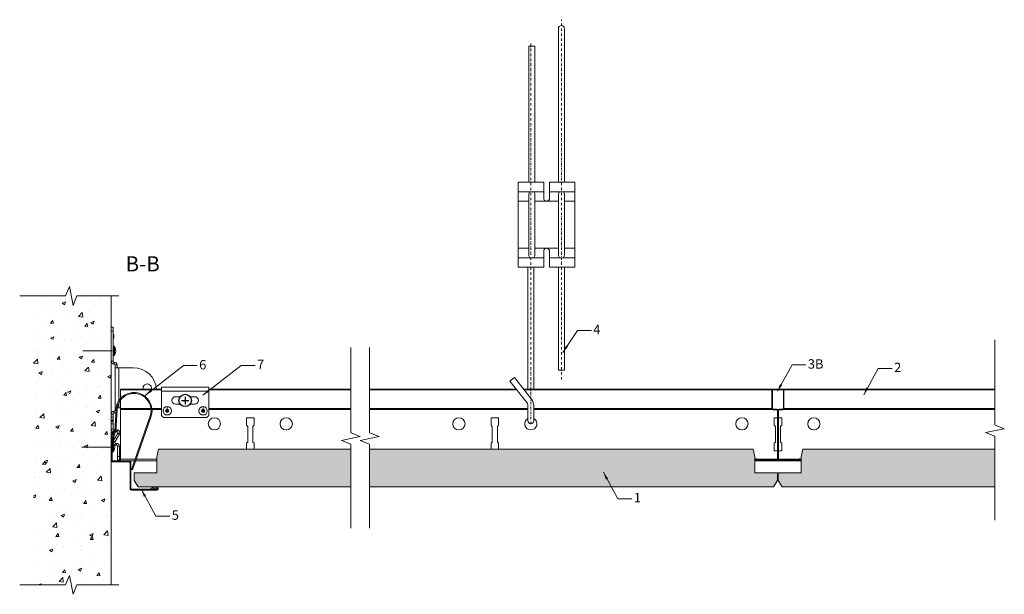
# Model space of a CAD drawing. Units: millimetres. Extents: x 5777 to 6298, y -1327 to -1023.
import ezdxf

# ---------------------------------------------------------------- set-up
doc = ezdxf.new("R2010")
doc.units = ezdxf.units.MM
doc.linetypes.add('DASHDOT', pattern=[25.4, 12.7, -6.35, 0, -6.35])
doc.layers.get('0').update_dxf_attribs({"linetype": 'CONTINUOUS', "lineweight": 0})
for name, color, linetype, lineweight in [('RFN_02_TILES', 7, 'CONTINUOUS', 13), ('RFN_05_TEXT', 7, 'CONTINUOUS', 13), ('RFN_06_RFN_SYS_COMP', 1, 'CONTINUOUS', 13), ('RFN_07_1_OTHER_COMP', 4, 'CONTINUOUS', 9), ('RFN_07_2_OTHER_COMP', 9, 'CONTINUOUS', 9)]:
    doc.layers.add(name, color=color, linetype=linetype, lineweight=lineweight)
doc.layers.add('RFN_03_HATCH', color=7, linetype='CONTINUOUS', lineweight=9, true_color=0x186891)
doc.layers.add('RFN_OTHER_COMP', color=4, linetype='CONTINUOUS')
doc.styles.add('3_5MM', font='romans.shx', dxfattribs={"height": 3.5})
doc.styles.get("Standard").update_dxf_attribs({"font": 'arial.ttf'})
doc.dimstyles.new('3_5MM', dxfattribs={"dimtxt": 3.5, "dimasz": 2, "dimexe": 1, "dimexo": 1, "dimgap": 1, "dimtad": 1, "dimdsep": 46, "dimtxsty": '3_5MM', "dimblk": 'ARCHTICK', "dimcen": 3, "dimclrd": 2, "dimclre": 2, "dimclrt": 1, "dimadec": 0, "dimazin": 0, "dimtfac": 1, "dimtmove": 0, "dimatfit": 3, "dimfxl": 1, "dimtolj": 1, "dimtzin": 0, "dimlwd": -1, "dimlwe": -1, "dimarcsym": 0})

# ---------------------------------------------------------------- blocks, each defined once
blk = doc.blocks.new('_ArchTick')
at = {"color": 0, "linetype": 'ByBlock', "const_width": 0.15}
blk.add_lwpolyline([(-0.5, -0.5), (0.5, 0.5)], dxfattribs=at)
blk = doc.blocks.new('Z edge tile')
at = {"layer": 'RFN_02_TILES'}
for points in [[(121.97, 19.9), (20.12, 19.9), (19.28, 15.87), (19.28, 7.41), (7.21, 7.41), (7.21, 3.39), (9.33, 0), (121.97, 0)], [(131.97, 19.9), (335.25, 19.9), (336.1, 15.87), (336.1, 7.41), (348.16, 7.41), (348.16, 3.39), (346.05, 0), (131.97, 0)], [(463.3, 19.9), (361.45, 19.9), (360.6, 15.87), (360.6, 7.41), (348.53, 7.41), (348.53, 3.39), (350.65, 0), (463.3, 0)]]:
    blk.add_lwpolyline(points, dxfattribs=at)
blk = doc.blocks.new('T24 CT CLICK')
at = {"layer": 'RFN_06_RFN_SYS_COMP', "linetype": 'Continuous', "lineweight": 15}
for p, q in [((-3.2, 37.3), (-3.2, 27.6)), ((-2.9, 27.6), (-2.9, 37.3)), ((2.6, 37.9), (-2.6, 37.9)), ((-2.6, 37.6), (2.6, 37.6)), ((2.9, 37.3), (2.9, 27.6)), ((3.2, 27.6), (3.2, 37.3)), ((-0.61, 27.3), (-2.6, 27.3)), ((-2.6, 27), (-0.61, 27)), ((-0.31, 26.7), (-0.31, 0.7)), ((-0.01, 0.7), (-0.01, 26.7)), ((0, 26.7), (0, 0.7)), ((0.3, 0.7), (0.3, 26.7)), ((2.6, 27.3), (0.6, 27.3)), ((0.6, 27), (2.6, 27)), ((-11.33, 0.4), (-11.33, 0.1)), ((-0.61, 0.4), (-11.33, 0.4)), ((-11.33, 0.1), (-0.61, 0.1)), ((11.32, 0.08), (-11.33, 0.08)), ((-11.24, 0.86), (-9.07, 0.38)), ((-9.03, 0.56), (-11.2, 1.04)), ((-9.07, 0.38), (-9.03, 0.56)), ((11.32, 0.4), (0.6, 0.4)), ((0.6, 0.1), (11.32, 0.1)), ((11.2, 1.04), (9.03, 0.56)), ((9.03, 0.56), (9.07, 0.38)), ((9.07, 0.38), (11.24, 0.86)), ((11.32, 0.1), (11.32, 0.4)), ((-11.33, -0.1), (11.32, -0.1))]:
    blk.add_line(p, q, dxfattribs=at)
for centre, radius, start, end in [((-2.6, 37.3), 0.6, 90, 180), ((-2.6, 37.3), 0.3, 90, 180), ((2.6, 37.3), 0.6, 0, 90), ((2.6, 37.3), 0.3, 0, 90), ((-2.6, 27.6), 0.6, 180, 270), ((-2.6, 27.6), 0.3, 180, 270), ((-0.61, 26.7), 0.6, 0, 90), ((-0.61, 26.7), 0.3, 0, 90), ((0.6, 26.7), 0.6, 90, 180), ((0.6, 26.7), 0.3, 90, 180), ((2.6, 27.6), 0.6, 270, 0), ((2.6, 27.6), 0.3, 270, 0), ((-11.33, 0.48), 0.575, 77.5239, 270), ((-11.33, 0.48), 0.395, 77.5239, 270), ((-0.61, 0.7), 0.6, 270, 0), ((-0.61, 0.7), 0.3, 270, 0), ((0.6, 0.7), 0.6, 180, 270), ((0.6, 0.7), 0.3, 180, 270), ((11.32, 0.48), 0.575, 270, 102.4761), ((11.32, 0.48), 0.395, 270, 102.4761)]:
    blk.add_arc(centre, radius, start, end, dxfattribs=at)
blk = doc.blocks.new('screw2')
at = {"layer": 'RFN_07_1_OTHER_COMP'}
for p, q in [((188.41, 148.61), (185.29, 148.61)), ((188.54, 149.11), (188.64, 149.11)), ((188.54, 148.11), (188.54, 149.11)), ((188.64, 148.11), (188.64, 149.11)), ((188.54, 148.11), (188.64, 148.11))]:
    blk.add_line(p, q, dxfattribs=at)
blk.add_arc((188.19, 148.61), 0.603, 318.4316, 41.5684, dxfattribs=at)
blk = doc.blocks.new('T24 for W&B bracket')
at = {"layer": 'RFN_06_RFN_SYS_COMP', "linetype": 'Continuous', "lineweight": 15}
for p, q in [((5851.76, -1218.47), (5830, -1218.47)), ((5830, -1223.29), (5830, -1218.47)), ((5851.76, -1218.87), (5830, -1218.87)), ((5951.98, -1218.47), (5876.76, -1218.47)), ((5951.98, -1218.87), (5876.76, -1218.87)), ((6039.69, -1218.47), (5961.98, -1218.47)), ((6040.01, -1218.87), (5961.98, -1218.87)), ((6178.37, -1218.47), (6043.58, -1218.47)), ((6175.19, -1218.87), (6043.89, -1218.87)), ((6293.3, -1218.47), (6178.37, -1218.47)), ((6293.3, -1218.87), (6181.52, -1218.87)), ((5830, -1256.37), (5830, -1224.24)), ((5846.14, -1228.77), (5830, -1228.77)), ((5846.18, -1229.17), (5830, -1229.17)), ((5851.76, -1228.77), (5846.61, -1228.77)), ((5851.76, -1229.17), (5846.65, -1229.17)), ((5951.98, -1228.77), (5876.76, -1228.77)), ((5951.98, -1229.17), (5876.76, -1229.17)), ((6045.8, -1228.77), (5961.98, -1228.77)), ((6045.8, -1229.17), (5961.98, -1229.17)), ((6175.17, -1228.77), (6049, -1228.77)), ((6175.33, -1229.17), (6049, -1229.17)), ((6293.3, -1229.17), (6181.42, -1229.17)), ((6293.3, -1228.77), (6181.57, -1228.77)), ((5900.75, -1233.62), (5896.75, -1233.62)), ((5896.75, -1233.62), (5896.75, -1237.62)), ((5900.75, -1237.62), (5900.75, -1233.62)), ((6030.35, -1233.62), (6026.35, -1233.62)), ((6026.35, -1233.62), (6026.35, -1237.62)), ((6030.35, -1237.62), (6030.35, -1233.62)), ((6178.07, -1233.62), (6176.37, -1233.62)), ((6176.37, -1233.62), (6176.37, -1237.62)), ((6180.37, -1233.62), (6178.68, -1233.62)), ((6180.37, -1237.62), (6180.37, -1233.62)), ((5896.75, -1237.62), (5897.38, -1238.24)), ((5897.38, -1238.24), (5897.38, -1246.49)), ((5900.13, -1238.24), (5900.75, -1237.62)), ((5900.13, -1246.49), (5900.13, -1238.24)), ((6026.35, -1237.62), (6026.98, -1238.24)), ((6026.98, -1238.24), (6026.98, -1246.49)), ((6029.73, -1238.24), (6030.35, -1237.62)), ((6029.73, -1246.49), (6029.73, -1238.24)), ((6176.37, -1237.62), (6177, -1238.24)), ((6177, -1238.24), (6177, -1246.49)), ((6179.75, -1238.24), (6180.37, -1237.62)), ((6179.75, -1246.49), (6179.75, -1238.24)), ((5897.38, -1246.49), (5896.75, -1247.12)), ((5900.75, -1247.12), (5900.13, -1246.49)), ((6026.98, -1246.49), (6026.35, -1247.12)), ((6030.35, -1247.12), (6029.73, -1246.49)), ((6177, -1246.49), (6176.37, -1247.12)), ((6180.37, -1247.12), (6179.75, -1246.49)), ((5896.75, -1247.12), (5896.75, -1250.37)), ((5900.75, -1250.37), (5900.75, -1247.12)), ((6026.35, -1247.12), (6026.35, -1250.37)), ((6030.35, -1250.37), (6030.35, -1247.12)), ((6176.37, -1247.12), (6176.37, -1251.12)), ((6178.07, -1251.12), (6176.37, -1251.12)), ((6180.37, -1251.12), (6178.68, -1251.12)), ((6180.37, -1251.12), (6180.37, -1247.12))]:
    blk.add_line(p, q, dxfattribs=at)
at = {"layer": 'RFN_06_RFN_SYS_COMP'}
blk.add_line((5830, -1256.37), (5830, -1256.47), dxfattribs=at)
at = {"layer": 'RFN_06_RFN_SYS_COMP', "linetype": 'Continuous', "lineweight": 15}
for points in [[(5830, -1255.62), (5837.72, -1255.62)], [(5830, -1256.47), (5837.42, -1256.47)], [(5837.95, -1256.47), (5849.3, -1256.47)], [(5838.25, -1255.62), (5849.3, -1255.62)]]:
    blk.add_lwpolyline(points, dxfattribs=at)
at = {"layer": 'RFN_06_RFN_SYS_COMP'}
for points in [[(6166.12, -1255.62), (6166.54, -1255.62)], [(6166.12, -1256.47), (6190.62, -1256.47)], [(6166.77, -1255.62), (6167.64, -1255.62)], [(6168.47, -1255.62), (6178.07, -1255.62)], [(6178.68, -1255.62), (6188.28, -1255.62)], [(6189.11, -1255.62), (6189.98, -1255.62)], [(6190.2, -1255.62), (6190.62, -1255.62)]]:
    blk.add_lwpolyline(points, dxfattribs=at)
at = {"layer": 'RFN_06_RFN_SYS_COMP', "linetype": 'Continuous', "lineweight": 15}
for centre in [(5879.7, -1236.87), (5917.8, -1236.87), (6009.3, -1236.87), (6159.3, -1236.87), (6197.4, -1236.87)]:
    blk.add_circle(centre, 3.25, dxfattribs=at)
blk.add_arc((6047.4, -1236.87), 3.25, 119.4924, 60.5076, dxfattribs=at)
blk = doc.blocks.new('RFN 1015')
at = {"layer": 'RFN_06_RFN_SYS_COMP'}
blk.add_lwpolyline([(194.31, -3790.76, -0.414214), (194.06, -3790.51), (194.06, -3777.01, 0.414214), (192.81, -3775.76), (184.31, -3775.76, -0.414214), (184.06, -3775.51), (184.06, -3762.11, -1.239747), (184.73, -3762.26), (184.07, -3765.18), (184.56, -3765.29), (185.21, -3762.41, 1.193906), (183.56, -3762.11), (183.56, -3775.51, 0.414214), (184.31, -3776.26), (192.81, -3776.26, -0.414214), (193.56, -3777.01), (193.56, -3790.51, 0.414214), (194.31, -3791.26), (207.71, -3791.26, 1.193906), (207.42, -3789.62), (204.53, -3790.26), (204.64, -3790.75), (207.57, -3790.09, -1.239747), (207.71, -3790.76), (194.31, -3790.76)], format="xyb", dxfattribs=at)
blk = doc.blocks.new('Wall and birdging bracket FULL LEFT')
at = {"layer": 'RFN_06_RFN_SYS_COMP'}
for p, q in [((26.28, 314.47), (27.28, 314.47)), ((26.28, 312.47), (26.28, 314.47)), ((27.28, 314.47), (27.28, 312.47)), ((27.28, 312.47), (26.28, 312.47)), ((26.28, 312.47), (26.28, 296.47)), ((27.28, 312.47), (27.28, 296.47)), ((27.42, 310.81), (27.62, 310.32)), ((27.62, 309.01), (27.42, 308.52)), ((27.68, 310), (27.68, 309.33)), ((26.28, 296.47), (27.28, 296.47)), ((27.78, 295.97), (27.88, 295.97)), ((27.78, 294.97), (27.78, 295.97)), ((27.78, 294.97), (27.88, 294.97)), ((27.88, 295.97), (27.88, 294.97)), ((28.38, 294.47), (28.38, 292.97)), ((29.38, 294.47), (28.38, 294.47)), ((28.38, 292.97), (28.38, 271.67)), ((28.38, 292.97), (30.38, 292.97)), ((29.38, 294.47), (29.38, 292.97)), ((30.38, 292.97), (38.11, 292.97)), ((30.38, 292.97), (30.38, 275.71)), ((78.01, 282.67), (53.01, 282.67)), ((53.01, 282.67), (53.01, 280.67)), ((78.01, 282.67), (78.01, 280.67)), ((53.01, 280.67), (53.01, 267.67)), ((78.01, 280.67), (53.01, 280.67)), ((60.51, 277.67), (62.91, 277.67)), ((68.12, 277.67), (70.51, 277.67)), ((78.01, 280.67), (78.01, 267.67)), ((28.38, 271.67), (28.38, 270.47)), ((28.95, 271.67), (28.38, 271.67)), ((30.38, 271.67), (29.48, 271.67)), ((30.38, 274.51), (30.38, 271.67)), ((31.26, 271.67), (30.38, 271.67)), ((56.01, 272.37), (56.01, 271.03)), ((62.91, 273.67), (60.51, 273.67)), ((70.51, 273.67), (68.12, 273.67)), ((75.01, 272.37), (75.01, 271.03)), ((26.28, 268.47), (26.28, 266.76)), ((27.28, 268.47), (26.28, 268.47)), ((26.28, 266.76), (27.28, 266.76)), ((26.28, 265.48), (26.28, 266.76)), ((27.28, 268.47), (27.28, 266.76)), ((27.28, 265.48), (27.28, 266.76)), ((27.88, 269.97), (27.78, 269.97)), ((27.78, 268.97), (27.78, 269.97)), ((27.88, 268.97), (27.78, 268.97)), ((27.88, 268.97), (27.88, 269.97)), ((28.88, 270.47), (28.38, 270.47)), ((53.01, 267.67), (54.01, 266.67)), ((77.01, 266.67), (54.01, 266.67)), ((55.98, 270.43), (55.98, 270.43)), ((55.98, 269.9), (55.98, 269.9)), ((56.01, 269.46), (56.01, 269.9)), ((56.04, 270.43), (56.04, 270.43)), ((56.04, 269.9), (56.04, 269.9)), ((56.88, 270.17), (56.72, 270.17)), ((74.98, 270.43), (74.98, 270.43)), ((74.98, 269.9), (74.98, 269.9)), ((75.01, 269.46), (75.01, 269.9)), ((75.04, 270.43), (75.04, 270.43)), ((75.04, 269.9), (75.04, 269.9)), ((75.88, 270.17), (75.72, 270.17)), ((77.01, 266.67), (78.01, 267.67)), ((26.28, 265.02), (26.28, 265.48)), ((26.28, 265.48), (27.28, 265.48)), ((26.28, 264.55), (26.28, 265.02)), ((27.28, 265.02), (26.28, 265.02)), ((26.28, 263.27), (26.28, 264.55)), ((26.28, 264.55), (27.28, 264.55)), ((26.28, 263.27), (27.28, 263.27)), ((26.28, 263.27), (26.28, 260.57)), ((27.28, 265.02), (27.28, 265.48)), ((27.28, 264.55), (27.28, 265.02)), ((27.28, 263.27), (27.28, 264.55)), ((27.28, 263.27), (27.28, 260.57)), ((27.28, 260.57), (26.28, 260.57)), ((29.85, 258.32), (27.43, 254.13)), ((27.78, 260.07), (28.33, 260.07)), ((27.78, 260.07), (27.78, 259.07)), ((27.78, 259.07), (28.26, 259.07)), ((30.71, 257.82), (28.3, 253.63)), ((28.77, 259.07), (29.42, 259.07)), ((28.83, 260.07), (29.42, 260.07)), ((29.42, 260.07), (29.42, 259.07)), ((30.71, 257.82), (29.85, 258.32)), ((28.3, 253.63), (27.43, 254.13)), ((28.73, 252.88), (29.14, 252.88)), ((28.73, 252.88), (28.73, 251.88)), ((28.73, 251.88), (29.14, 251.88)), ((29.14, 252.88), (29.14, 251.88)), ((29.64, 251.38), (29.64, 245.97)), ((30.64, 251.38), (29.64, 251.38)), ((30.64, 251.38), (30.64, 245.97)), ((29.64, 245.97), (29.64, 243.97)), ((29.64, 245.97), (30.64, 245.97)), ((30.64, 243.97), (30.64, 245.97)), ((29.64, 243.97), (30.64, 243.97))]:
    blk.add_line(p, q, dxfattribs=at)
for centre, radius in [((56.01, 270.17), 2.21), ((75.01, 270.17), 2.21), ((56.01, 270.17), 0.264), ((75.01, 270.17), 0.264)]:
    blk.add_circle(centre, radius, dxfattribs=at)
for centre, radius, start, end in [((29.28, 311.55), 2, 180, 201.8014), ((29.28, 307.78), 2, 158.1986, 180), ((26.83, 310), 0.85, 360, 21.8014), ((26.83, 309.33), 0.85, 338.1986, 0), ((27.78, 296.47), 1.5, 180, 270), ((27.78, 296.47), 0.5, 180, 270), ((27.88, 294.47), 1.5, 0, 90), ((27.88, 294.47), 0.5, 0, 90), ((38.11, 280.67), 12.3, 4.6633, 90), ((45.41, 282.17), 2.25, 347.1604, 192.8396), ((60.51, 275.67), 2, 90, 270), ((70.51, 275.67), 2, 270, 90), ((27.78, 268.47), 1.5, 90, 180), ((27.78, 268.47), 0.5, 90, 180), ((27.88, 270.47), 0.5, 270, 0), ((27.88, 270.47), 1.5, 270, 308.6751), ((27.88, 270.47), 1.5, 354.2753, 359.6215), ((56.01, 270.17), 0.867, 90, 0), ((56.01, 270.17), 0.711, 90, 270), ((56.01, 270.17), 0.867, 0, 90), ((56.01, 270.17), 0.711, 0, 90), ((56.01, 270.17), 0.711, 270, 0), ((75.01, 270.17), 0.867, 90, 0), ((75.01, 270.17), 0.711, 90, 270), ((75.01, 270.17), 0.867, 0, 90), ((75.01, 270.17), 0.711, 0, 90), ((75.01, 270.17), 0.711, 270, 0), ((27.78, 260.57), 1.5, 180, 270), ((27.78, 260.57), 0.5, 180, 270), ((29.42, 258.57), 1.5, 330, 90), ((29.42, 258.57), 0.5, 330, 90), ((28.73, 253.38), 1.5, 150, 180), ((28.73, 253.38), 1.5, 180, 270), ((28.73, 253.38), 0.5, 150, 180), ((28.73, 253.38), 0.5, 180, 270), ((29.14, 251.38), 1.5, 0, 90), ((29.14, 251.38), 0.5, 0, 90)]:
    blk.add_arc(centre, radius, start, end, dxfattribs=at)
for points, knots in [([(27.42, 310.81), (27.42, 310.81), (27.42, 310.81), (27.42, 310.81), (27.42, 310.81), (27.42, 310.81), (27.42, 310.81), (27.42, 310.81), (27.42, 310.81), (27.42, 310.81), (27.42, 310.81), (27.42, 310.81), (27.42, 310.81), (27.42, 310.81), (27.42, 310.81), (27.42, 310.81), (27.42, 310.81), (27.42, 310.81), (27.42, 310.81), (27.42, 310.81), (27.42, 310.81), (27.42, 310.8), (27.42, 310.8), (27.42, 310.79), (27.42, 310.79), (27.42, 310.77), (27.42, 310.75), (27.42, 310.72), (27.42, 310.69), (27.42, 310.66), (27.42, 310.62), (27.42, 310.57), (27.42, 310.53), (27.42, 310.47), (27.42, 310.42), (27.42, 310.36), (27.42, 310.3), (27.42, 310.24), (27.42, 310.17), (27.42, 310.1), (27.42, 310.04), (27.42, 309.96), (27.42, 309.89), (27.42, 309.82), (27.42, 309.74), (27.42, 309.67), (27.42, 309.59), (27.42, 309.52), (27.42, 309.44), (27.42, 309.37), (27.42, 309.3), (27.42, 309.23), (27.42, 309.16), (27.42, 309.09), (27.42, 309.03), (27.42, 308.97), (27.42, 308.91), (27.42, 308.86), (27.42, 308.81), (27.42, 308.76), (27.42, 308.72), (27.42, 308.68), (27.42, 308.64), (27.42, 308.61), (27.42, 308.58), (27.42, 308.56), (27.42, 308.55), (27.42, 308.53), (27.42, 308.52), (27.42, 308.52)], [0, 0, 0, 0, 0.000002878, 0.000002878, 0.000002878, 0.000005755, 0.000005755, 0.000005755, 0.00001151, 0.00001151, 0.00001151, 0.000023021, 0.000023021, 0.000023021, 0.000046041, 0.000046041, 0.000046041, 0.000092082, 0.000092082, 0.000092082, 0.000184165, 0.000184165, 0.000184165, 0.000368329, 0.000368329, 0.000368329, 0.000736658, 0.000736658, 0.000736658, 0.001104988, 0.001104988, 0.001104988, 0.001473317, 0.001473317, 0.001473317, 0.001841646, 0.001841646, 0.001841646, 0.002209975, 0.002209975, 0.002209975, 0.002578304, 0.002578304, 0.002578304, 0.002946633, 0.002946633, 0.002946633, 0.003314963, 0.003314963, 0.003314963, 0.003683292, 0.003683292, 0.003683292, 0.004051621, 0.004051621, 0.004051621, 0.00441995, 0.00441995, 0.00441995, 0.004788279, 0.004788279, 0.004788279, 0.005156609, 0.005156609, 0.005156609, 0.005524938, 0.005524938, 0.005524938, 0.005893267, 0.005893267, 0.005893267, 0.005893267]), ([(27.62, 309.01), (27.62, 309.01), (27.62, 309.02), (27.62, 309.03), (27.62, 309.04), (27.62, 309.05), (27.62, 309.06), (27.62, 309.1), (27.62, 309.14), (27.62, 309.21), (27.62, 309.24), (27.62, 309.27), (27.62, 309.31), (27.62, 309.34), (27.62, 309.38), (27.62, 309.42), (27.62, 309.46), (27.62, 309.5), (27.62, 309.54), (27.62, 309.58), (27.62, 309.62), (27.62, 309.67), (27.62, 309.76), (27.62, 309.84), (27.62, 309.92), (27.62, 309.96), (27.62, 309.99), (27.62, 310.03), (27.62, 310.06), (27.62, 310.1), (27.62, 310.13), (27.62, 310.16), (27.62, 310.19), (27.62, 310.21), (27.62, 310.23), (27.62, 310.25), (27.62, 310.27), (27.62, 310.28), (27.62, 310.3), (27.62, 310.31), (27.62, 310.31), (27.62, 310.32), (27.62, 310.32)], [0, 0, 0, 0, 0.000065698, 0.000065698, 0.000065698, 0.000131395, 0.000131395, 0.000131395, 0.000262791, 0.000262791, 0.000262791, 0.000328488, 0.000328488, 0.000328488, 0.000394186, 0.000394186, 0.000394186, 0.000459883, 0.000459883, 0.000459883, 0.000525581, 0.000525581, 0.000525581, 0.000656976, 0.000656976, 0.000656976, 0.000722674, 0.000722674, 0.000722674, 0.000788372, 0.000788372, 0.000788372, 0.000854069, 0.000854069, 0.000854069, 0.000919767, 0.000919767, 0.000919767, 0.000985465, 0.000985465, 0.000985465, 0.001051162, 0.001051162, 0.001051162, 0.001051162])]:
    blk.add_open_spline(points, degree=3, knots=knots, dxfattribs=at)
blk = doc.blocks.new('Wallspring FIXT 2')
at = {"layer": 'RFN_06_RFN_SYS_COMP'}
for p, q in [((1.5, 1.5), (2.14, 13.54)), ((2, 1.48), (2.62, 13.17)), ((20.24, 9.72), (10.31, -18.59)), ((20.71, 9.56), (10.78, -18.75)), ((-0.5, -12.6), (-0.5, 0)), ((0, -12.6), (0, 0)), ((0.5, 1), (1, 1)), ((0.5, 0.5), (1, 0.5)), ((-0.5, -12.6), (0, -12.6)), ((10.31, -18.59), (10.78, -18.75))]:
    blk.add_line(p, q, dxfattribs=at)
for centre, radius, start, end in [((11.61, 12.69), 9, 51.0707, 176.9484), ((11.48, 12.47), 9.68, 342.5004, 120.4589), ((11.13, 13.06), 9, 120.4589, 176.9484), ((11.49, 12.54), 9.19, 342.1614, 51.0707), ((0.5, 0), 1, 90, 180), ((0.5, 0), 0.5, 90, 180), ((1, 1.5), 0.5, 270, 0), ((1, 1.5), 1, 270, 359.1061)]:
    blk.add_arc(centre, radius, start, end, dxfattribs=at)
blk = doc.blocks.new('screw')
at = {"layer": 'RFN_OTHER_COMP'}
for p, q in [((66.04, 298.06), (66.04, 294.06)), ((64.04, 296.06), (68.04, 296.06))]:
    blk.add_line(p, q, dxfattribs=at)
blk.add_circle((66.04, 296.06), 3.28, dxfattribs=at)
blk = doc.blocks.new('Adjusthanger T24-2')
at = {"layer": 'RFN_06_RFN_SYS_COMP', "linetype": 'DASHDOT', "ltscale": 0.1}
for p, q in [((4302.23, 1572.44), (4302.23, 1763.18)), ((4286.03, 1548.7), (4286.03, 1750.87))]:
    blk.add_line(p, q, dxfattribs=at)
at = {"layer": 'RFN_06_RFN_SYS_COMP'}
for p, q in [((4292.88, 1671.97), (4279.38, 1671.97)), ((4309.38, 1671.97), (4295.88, 1671.97)), ((4284.93, 1666.97), (4279.38, 1666.97)), ((4300.63, 1666.97), (4288.13, 1666.97)), ((4309.38, 1666.97), (4303.83, 1666.97)), ((4284.93, 1641.97), (4279.38, 1641.97)), ((4300.63, 1641.97), (4288.13, 1641.97)), ((4309.38, 1641.97), (4303.83, 1641.97)), ((4292.88, 1636.97), (4279.38, 1636.97)), ((4309.38, 1636.97), (4295.88, 1636.97))]:
    blk.add_line(p, q, dxfattribs=at)
for points in [[(4303.83, 1676.97), (4303.83, 1758.36, 1.076821), (4300.63, 1758.31), (4300.63, 1676.97)], [(4285.57, 1636.97, -0.208567), (4284.93, 1638.44), (4284.93, 1670.51, -0.208567), (4285.57, 1671.97)], [(4287.49, 1671.97, -0.201566), (4288.13, 1670.56), (4288.13, 1638.39, -0.201566), (4287.49, 1636.97)], [(4301.27, 1636.97, -0.208567), (4300.63, 1638.44), (4300.63, 1670.51, -0.208567), (4301.27, 1671.97)], [(4303.19, 1671.97, -0.201566), (4303.83, 1670.56), (4303.83, 1638.39, -0.201566), (4303.19, 1636.97)], [(4287.64, 1550.6, 0.014054), (4287.63, 1550.69), (4287.63, 1558.4, 0.176327), (4286.34, 1561.93), (4277.42, 1573.52), (4277.42, 1573.52), (4274.97, 1571.46), (4283.96, 1560.28, -0.176327), (4284.43, 1558.99), (4284.43, 1550.64, 0.005656), (4284.43, 1550.6, 0.005656)]]:
    blk.add_lwpolyline(points, format="xyb", dxfattribs=at)
for points in [[(4284.93, 1676.97), (4284.93, 1749.18), (4288.13, 1749.18), (4288.13, 1676.97)], [(4284.43, 1567.3), (4284.43, 1631.97)], [(4287.63, 1567.3), (4287.63, 1631.97)], [(4300.63, 1631.97), (4300.63, 1577.28), (4303.83, 1577.28), (4303.83, 1631.97)]]:
    blk.add_lwpolyline(points, dxfattribs=at)
blk.add_lwpolyline([(4292.88, 1631.97), (4279.38, 1631.97), (4279.38, 1676.97), (4292.88, 1676.97), (4292.88, 1667.97, 0.666667), (4295.88, 1667.97), (4295.88, 1676.97), (4309.38, 1676.97), (4309.38, 1631.97), (4295.88, 1631.97), (4295.88, 1640.97, 0.666667), (4292.88, 1640.97)], format="xyb", close=True, dxfattribs=at)
blk.add_arc((4286.03, 1550.55), 1.6, 180, 0, dxfattribs=at)

msp = doc.modelspace()

# ---------------------------------------------------------------- hatches: boundary and pattern name
at = {"layer": 'RFN_03_HATCH'}
h = msp.add_hatch(color=256, dxfattribs=at)
h.dxf.hatch_style = 1
h.paths.add_polyline_path([(5952, -1250.37), (5850.15, -1250.37), (5849.3, -1254.39), (5849.3, -1262.86), (5837.24, -1262.86), (5837.24, -1266.88), (5839.35, -1270.27), (5952, -1270.27)])
h = msp.add_hatch(color=256, dxfattribs=at)
h.dxf.hatch_style = 1
h.paths.add_polyline_path([(6166.12, -1254.39), (6165.28, -1250.37), (5962, -1250.37), (5962, -1270.27), (6176.07, -1270.27), (6178.19, -1266.88), (6178.19, -1262.86), (6166.12, -1262.86)])
h.paths.add_polyline_path([(6293.32, -1250.37), (6191.47, -1250.37), (6190.62, -1254.39), (6190.62, -1262.86), (6178.56, -1262.86), (6178.56, -1266.88), (6180.67, -1270.27), (6293.32, -1270.27)])
at = {"layer": 'RFN_07_2_OTHER_COMP'}
h = msp.add_hatch(dxfattribs=at)
h.set_pattern_fill('AR-CONC', color=256, scale=0.1, style=0)
h.set_pattern_definition([(50, (0, 0), (18.218467, -1.59391), [1.905, -20.955]), (355, (0, 0), (-3.52428, 19.105664), [1.524, -16.764]), (100.451, (1.518, -0.133), (14.69425, 17.51167), [1.619, -17.809]), (46.1842, (0, 5.08), (27.1079, -4.20423), [2.8575, -31.4325]), (96.6356, (2.26, 4.73), (23.74042, 24.74256), [2.4285, -26.7135]), (351.184, (0, 5.08), (23.74046, 24.74251), [2.286, -25.146]), (21, (2.54, 3.81), (15.161488, -10.22655), [1.905, -20.955]), (326, (2.54, 3.81), (6.1802, 18.418797), [1.524, -16.764]), (71.4514, (3.803, 2.958), (21.34165, 8.192286), [1.619, -17.809]), (37.5, (0, 0), (0.30886, 8.455504), [0, -16.5608, 0, -17.018, 0, -16.8275]), (7.5, (0, 0), (6.681966, 10.018057), [0, -9.7028, 0, -16.1798, 0, -6.4135]), (327.5, (-5.664, 0), (13.5590595, -0.5728744), [0, -6.35, 0, -19.812, 0, -26.289]), (317.5, (-8.204, 0), (14.812918, 2.54265), [0, -8.255, 0, -13.1572, 0, -18.669])])
h.paths.add_polyline_path([(5825.03, -1169.04), (5806.87, -1169.04), (5804.87, -1174.04), (5802.87, -1164.04), (5800.87, -1169.04), (5783.88, -1169.04), (5783.88, -1322.24), (5800.87, -1322.24), (5802.87, -1317.24), (5804.87, -1327.24), (5806.87, -1322.24), (5825.03, -1322.24), (5825.03, -1250.34, -0.001696), (5825.03, -1250.34)])

# ---------------------------------------------------------------- linework, layer by layer
at = {"layer": 'RFN_06_RFN_SYS_COMP', "linetype": 'Continuous', "lineweight": 15}
for p, q in [((6178.38, -1233.62), (6178.37, -1233.62)), ((6178.38, -1251.12), (6178.37, -1251.12))]:
    msp.add_line(p, q, dxfattribs=at)
at = {"layer": 'RFN_06_RFN_SYS_COMP'}
for points in [[(6178.37, -1255.07), (6178.38, -1255.07)], [(6178.37, -1255.52), (6178.38, -1255.52)]]:
    msp.add_lwpolyline(points, dxfattribs=at)
at = {"layer": 'RFN_07_2_OTHER_COMP'}
msp.add_line((5825.03, -1322.24), (5825.03, -1169.04), dxfattribs=at)
for points in [[(5776.55, -1169.04), (5800.87, -1169.04), (5802.87, -1164.04), (5804.87, -1174.04), (5806.87, -1169.04), (5829.1, -1169.04)], [(6293.32, -1192.29), (6293.32, -1237.47), (6298.32, -1239.47), (6288.32, -1241.47), (6293.32, -1243.47), (6293.32, -1287.93)], [(5952, -1196.45), (5952, -1241.63), (5957, -1243.63), (5947, -1245.63), (5952, -1247.63), (5952, -1292.09)], [(5962, -1196.45), (5962, -1241.63), (5967, -1243.63), (5957, -1245.63), (5962, -1247.63), (5962, -1292.09)], [(5776.55, -1322.24), (5800.87, -1322.24), (5802.87, -1317.24), (5804.87, -1327.24), (5806.87, -1322.24), (5829.1, -1322.24)]]:
    msp.add_lwpolyline(points, dxfattribs=at)

# ---------------------------------------------------------------- block references
at = {"layer": 'RFN_02_TILES'}
for name, p in [('Wall and birdging bracket FULL LEFT', (5798.74, -1500.13)), ('Wallspring FIXT 2', (5825.53, -1242.42)), ('T24 for W&B bracket', (0, 0)), ('Z edge tile', (5830.02, -1270.27))]:
    msp.add_blockref(name, p, dxfattribs=at)
at = {"layer": 'RFN_03_HATCH'}
for name, p in [('Adjusthanger T24-2', (1761.37, -2785.77)), ('screw', (5798.21, -1520.53))]:
    msp.add_blockref(name, p, dxfattribs=at)
at = {"layer": 'RFN_06_RFN_SYS_COMP'}
for name, p in [('T24 CT CLICK', (6178.37, -1256.37)), ('RFN 1015', (5641.46, 2519.3))]:
    msp.add_blockref(name, p, dxfattribs=at)
at = {"layer": 'RFN_07_1_OTHER_COMP', "xscale": 5, "yscale": 5, "zscale": 5}
for p in [(4883.53, -1941.21), (4883, -1992.25)]:
    msp.add_blockref('screw2', p, dxfattribs=at)

# ---------------------------------------------------------------- texts
at = {"layer": 'RFN_05_TEXT', "attachment_point": 1}
for s, insert, char_height in [('B-B', (5832.65, -1148.03), 8), ('4', (6080.52, -1184.34), 5), ('6', (5871.65, -1203.01), 5), ('7', (5902.29, -1202.89), 5), ('3B', (6194.21, -1202.61), 5), ('2', (6239.93, -1204.45), 5), ('1', (6101.97, -1273.54), 5), ('5', (5857.15, -1282.73), 5)]:
    msp.add_mtext(s, dxfattribs=dict(at, insert=insert, char_height=char_height))

# ---------------------------------------------------------------- leaders
at = {"layer": 'RFN_05_TEXT'}
for points in [[(6064.39, -1199), (6072.15, -1187.34), (6079.52, -1187.34)], [(5843.03, -1221.75), (5863.28, -1206.01), (5870.65, -1206.01)], [(5873.67, -1221.63), (5893.92, -1205.89), (5901.29, -1205.89)], [(6178.08, -1219.61), (6185.84, -1205.61), (6193.21, -1205.61)], [(6223.8, -1221.45), (6231.56, -1207.45), (6238.93, -1207.45)], [(6085.84, -1262.54), (6093.6, -1276.54), (6100.97, -1276.54)], [(5841.02, -1271.74), (5848.78, -1285.73), (5856.15, -1285.73)]]:
    msp.add_leader(points, dimstyle='3_5MM', override={"dimscale": 2, "dimtad": 0, "dimclrd": 256}, dxfattribs=at)

doc.saveas('drawing.dxf')
